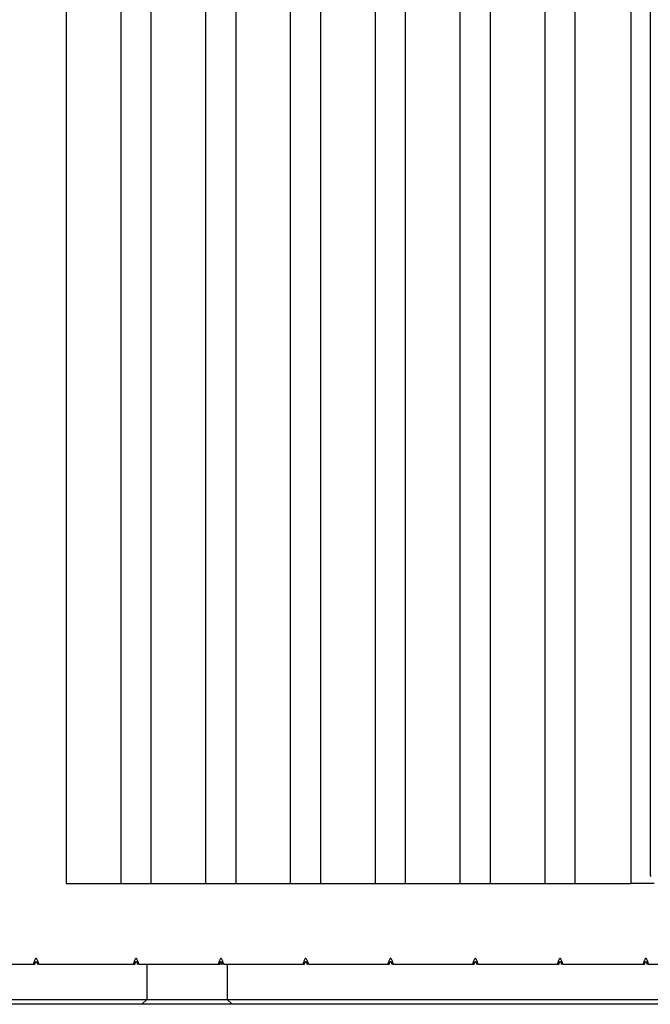
# Model space of a CAD drawing. Units: inches. Extents: x 0.5 to 8.5, y 0.5 to 10.5.
# Drawn here: x 3.7 to 4.1, y 7.9 to 8.5 of the extents above; entities that cross this region are included whole.
import ezdxf

# ---------------------------------------------------------------- set-up
doc = ezdxf.new("R2010")
doc.units = ezdxf.units.IN
doc.header["$MEASUREMENT"] = 0

msp = doc.modelspace()

# ---------------------------------------------------------------- linework, layer by layer
at = {"color": 7, "linetype": 'Continuous', "lineweight": 25}
for p, q in [((3.76489, 9.12921), (3.76489, 7.97921)), ((3.79889, 7.97921), (3.79889, 9.12921)), ((3.81764, 7.97921), (3.81764, 9.12921)), ((3.85157, 7.97921), (3.85157, 9.12921)), ((3.87032, 7.97921), (3.87032, 9.12921)), ((3.90425, 7.97921), (3.90425, 9.12921)), ((3.923, 7.97921), (3.923, 9.12921)), ((3.95693, 7.97921), (3.95693, 9.12921)), ((3.97568, 7.97921), (3.97568, 9.12921)), ((4.00961, 7.97921), (4.00961, 9.12921)), ((4.02836, 7.97921), (4.02836, 9.12921)), ((4.06229, 7.97921), (4.06229, 9.12921)), ((4.08104, 7.97921), (4.08104, 9.12921)), ((4.11552, 9.12921), (4.11552, 7.97921)), ((4.12762, 9.07379), (4.12762, 7.98463)), ((4.12764, 9.07374), (4.12764, 7.98469)), ((4.12762, 7.98462), (4.12767, 7.98428)), ((4.12764, 7.98469), (4.12769, 7.98439)), ((3.76489, 7.97921), (3.79889, 7.97921)), ((3.79889, 7.97921), (3.81764, 7.97921)), ((3.81764, 7.97921), (3.85157, 7.97921)), ((3.85157, 7.97921), (3.87032, 7.97921)), ((3.87032, 7.97921), (3.90425, 7.97921)), ((3.90425, 7.97921), (3.923, 7.97921)), ((3.923, 7.97921), (3.95693, 7.97921)), ((3.95693, 7.97921), (3.97568, 7.97921)), ((3.97568, 7.97921), (4.00961, 7.97921)), ((4.00961, 7.97921), (4.02836, 7.97921)), ((4.02836, 7.97921), (4.06229, 7.97921)), ((4.06229, 7.97921), (4.08104, 7.97921)), ((4.08104, 7.97921), (4.11552, 7.97921)), ((4.13011, 7.97921), (4.11552, 7.97921)), ((3.68572, 7.92921), (3.74444, 7.92921)), ((3.74444, 7.92921), (3.74539, 7.92921)), ((3.74784, 7.92921), (3.74689, 7.92921)), ((3.74784, 7.92921), (3.80657, 7.92921)), ((3.80657, 7.92921), (3.80752, 7.92921)), ((3.80997, 7.92921), (3.80902, 7.92921)), ((3.80997, 7.92921), (3.85925, 7.92921)), ((3.81489, 7.92921), (3.81489, 7.90721)), ((3.85925, 7.92921), (3.8602, 7.92921)), ((3.8617, 7.92921), (3.8602, 7.92921)), ((3.86265, 7.92921), (3.8617, 7.92921)), ((3.86265, 7.92921), (3.91192, 7.92921)), ((3.86489, 7.92921), (3.86489, 7.90721)), ((3.91192, 7.92921), (3.91287, 7.92921)), ((3.91532, 7.92921), (3.91437, 7.92921)), ((3.91532, 7.92921), (3.9646, 7.92921)), ((3.9646, 7.92921), (3.96555, 7.92921)), ((3.968, 7.92921), (3.96705, 7.92921)), ((3.968, 7.92921), (4.01728, 7.92921)), ((4.01728, 7.92921), (4.01823, 7.92921)), ((4.02068, 7.92921), (4.01973, 7.92921)), ((4.02068, 7.92921), (4.06996, 7.92921)), ((4.06996, 7.92921), (4.07091, 7.92921)), ((4.07336, 7.92921), (4.07241, 7.92921)), ((4.07336, 7.92921), (4.12319, 7.92921)), ((4.12319, 7.92921), (4.12414, 7.92921)), ((4.12659, 7.92921), (4.12564, 7.92921)), ((4.12659, 7.92921), (4.16569, 7.92921)), ((3.67739, 7.90721), (3.81489, 7.90721)), ((3.81489, 7.90721), (3.81189, 7.90421)), ((3.81489, 7.90721), (3.86489, 7.90721)), ((3.86489, 7.90721), (4.42739, 7.90721)), ((3.86489, 7.90721), (3.86789, 7.90421)), ((3.81189, 7.90421), (3.68039, 7.90421)), ((3.86789, 7.90421), (3.81189, 7.90421)), ((4.42439, 7.90421), (3.86789, 7.90421))]:
    msp.add_line(p, q, dxfattribs=at)
at = {"color": 7, "linetype": 'Continuous', "lineweight": 25, "flags": 128}
msp.add_lwpolyline([(4.12769, 7.98439), (4.12767, 7.98431), (4.12767, 7.98428)], dxfattribs=at)
at = {"color": 7, "linetype": 'Continuous', "lineweight": 25}
for centre, major_axis, ratio, start_param, end_param in [((4.12837, 7.98469), (0.00075, 0.000057), 0.264005, 2.859604, 3.161782), ((4.12784, 7.98439), (-0.00021, 0.00131), 0.114317, 1.55142, 2.274031)]:
    msp.add_ellipse(centre, major_axis=major_axis, ratio=ratio, start_param=start_param, end_param=end_param, dxfattribs=at)
for points, knots in [([(3.74784, 7.92921), (3.74773, 7.92957), (3.74764, 7.92988), (3.74746, 7.93043), (3.74737, 7.93067), (3.74713, 7.93132), (3.74699, 7.93164), (3.74673, 7.93215), (3.74661, 7.93232), (3.74637, 7.93256), (3.74626, 7.93261), (3.74603, 7.93261), (3.74591, 7.93256), (3.74568, 7.93232), (3.74555, 7.93215), (3.74529, 7.93164), (3.74515, 7.93132), (3.74491, 7.93067), (3.74483, 7.93043), (3.74465, 7.92988), (3.74455, 7.92957), (3.74444, 7.92921)], [0, 0, 0, 0, 0.0625, 0.0625, 0.125, 0.125, 0.25, 0.25, 0.375, 0.375, 0.5, 0.5, 0.625, 0.625, 0.75, 0.75, 0.875, 0.875, 0.9375, 0.9375, 1, 1, 1, 1]), ([(3.80997, 7.92921), (3.80986, 7.92957), (3.80976, 7.92988), (3.80958, 7.93043), (3.8095, 7.93067), (3.80926, 7.93132), (3.80912, 7.93164), (3.80885, 7.93215), (3.80873, 7.93232), (3.8085, 7.93256), (3.80838, 7.93261), (3.80815, 7.93261), (3.80804, 7.93256), (3.8078, 7.93232), (3.80768, 7.93215), (3.80742, 7.93164), (3.80728, 7.93132), (3.80704, 7.93067), (3.80695, 7.93043), (3.80677, 7.92988), (3.80667, 7.92957), (3.80657, 7.92921)], [0, 0, 0, 0, 0.0625, 0.0625, 0.125, 0.125, 0.25, 0.25, 0.375, 0.375, 0.5, 0.5, 0.625, 0.625, 0.75, 0.75, 0.875, 0.875, 0.9375, 0.9375, 1, 1, 1, 1]), ([(3.86265, 7.92921), (3.86254, 7.92957), (3.86244, 7.92988), (3.86226, 7.93043), (3.86217, 7.93067), (3.86194, 7.93132), (3.8618, 7.93164), (3.86153, 7.93215), (3.86141, 7.93232), (3.86117, 7.93256), (3.86106, 7.93261), (3.86083, 7.93261), (3.86072, 7.93256), (3.86048, 7.93232), (3.86036, 7.93215), (3.8601, 7.93164), (3.85996, 7.93132), (3.85972, 7.93067), (3.85963, 7.93043), (3.85945, 7.92988), (3.85935, 7.92957), (3.85925, 7.92921)], [0, 0, 0, 0, 0.0625, 0.0625, 0.125, 0.125, 0.25, 0.25, 0.375, 0.375, 0.5, 0.5, 0.625, 0.625, 0.75, 0.75, 0.875, 0.875, 0.9375, 0.9375, 1, 1, 1, 1]), ([(3.91532, 7.92921), (3.91522, 7.92957), (3.91512, 7.92988), (3.91494, 7.93043), (3.91485, 7.93067), (3.91462, 7.93132), (3.91447, 7.93164), (3.91421, 7.93215), (3.91409, 7.93232), (3.91385, 7.93256), (3.91374, 7.93261), (3.91351, 7.93261), (3.9134, 7.93256), (3.91316, 7.93232), (3.91304, 7.93215), (3.91277, 7.93164), (3.91263, 7.93132), (3.9124, 7.93067), (3.91231, 7.93043), (3.91213, 7.92988), (3.91203, 7.92957), (3.91192, 7.92921)], [0, 0, 0, 0, 0.0625, 0.0625, 0.125, 0.125, 0.25, 0.25, 0.375, 0.375, 0.5, 0.5, 0.625, 0.625, 0.75, 0.75, 0.875, 0.875, 0.9375, 0.9375, 1, 1, 1, 1]), ([(3.968, 7.92921), (3.9679, 7.92957), (3.9678, 7.92988), (3.96762, 7.93043), (3.96753, 7.93067), (3.96729, 7.93132), (3.96715, 7.93164), (3.96689, 7.93215), (3.96677, 7.93232), (3.96653, 7.93256), (3.96642, 7.93261), (3.96619, 7.93261), (3.96607, 7.93256), (3.96584, 7.93232), (3.96572, 7.93215), (3.96545, 7.93164), (3.96531, 7.93132), (3.96507, 7.93067), (3.96499, 7.93043), (3.96481, 7.92988), (3.96471, 7.92957), (3.9646, 7.92921)], [0, 0, 0, 0, 0.0625, 0.0625, 0.125, 0.125, 0.25, 0.25, 0.375, 0.375, 0.5, 0.5, 0.625, 0.625, 0.75, 0.75, 0.875, 0.875, 0.9375, 0.9375, 1, 1, 1, 1]), ([(4.02068, 7.92921), (4.02057, 7.92957), (4.02048, 7.92988), (4.02029, 7.93043), (4.02021, 7.93067), (4.01997, 7.93132), (4.01983, 7.93164), (4.01957, 7.93215), (4.01945, 7.93232), (4.01921, 7.93256), (4.0191, 7.93261), (4.01887, 7.93261), (4.01875, 7.93256), (4.01852, 7.93232), (4.01839, 7.93215), (4.01813, 7.93164), (4.01799, 7.93132), (4.01775, 7.93067), (4.01767, 7.93043), (4.01749, 7.92988), (4.01739, 7.92957), (4.01728, 7.92921)], [0, 0, 0, 0, 0.0625, 0.0625, 0.125, 0.125, 0.25, 0.25, 0.375, 0.375, 0.5, 0.5, 0.625, 0.625, 0.75, 0.75, 0.875, 0.875, 0.9375, 0.9375, 1, 1, 1, 1]), ([(4.07336, 7.92921), (4.07325, 7.92957), (4.07315, 7.92988), (4.07297, 7.93043), (4.07289, 7.93067), (4.07265, 7.93132), (4.07251, 7.93164), (4.07225, 7.93215), (4.07213, 7.93232), (4.07189, 7.93256), (4.07177, 7.93261), (4.07155, 7.93261), (4.07143, 7.93256), (4.07119, 7.93232), (4.07107, 7.93215), (4.07081, 7.93164), (4.07067, 7.93132), (4.07043, 7.93067), (4.07035, 7.93043), (4.07017, 7.92988), (4.07007, 7.92957), (4.06996, 7.92921)], [0, 0, 0, 0, 0.0625, 0.0625, 0.125, 0.125, 0.25, 0.25, 0.375, 0.375, 0.5, 0.5, 0.625, 0.625, 0.75, 0.75, 0.875, 0.875, 0.9375, 0.9375, 1, 1, 1, 1]), ([(4.12659, 7.92921), (4.12648, 7.92957), (4.12639, 7.92988), (4.12621, 7.93043), (4.12612, 7.93067), (4.12588, 7.93132), (4.12574, 7.93164), (4.12548, 7.93215), (4.12536, 7.93232), (4.12512, 7.93256), (4.12501, 7.93261), (4.12478, 7.93261), (4.12466, 7.93256), (4.12443, 7.93232), (4.1243, 7.93215), (4.12404, 7.93164), (4.1239, 7.93132), (4.12366, 7.93067), (4.12358, 7.93043), (4.1234, 7.92988), (4.1233, 7.92957), (4.12319, 7.92921)], [0, 0, 0, 0, 0.0625, 0.0625, 0.125, 0.125, 0.25, 0.25, 0.375, 0.375, 0.5, 0.5, 0.625, 0.625, 0.75, 0.75, 0.875, 0.875, 0.9375, 0.9375, 1, 1, 1, 1]), ([(3.74539, 7.92921), (3.74543, 7.92937), (3.74551, 7.92965), (3.74563, 7.93002), (3.74575, 7.93032), (3.74587, 7.93053), (3.746, 7.93067), (3.74614, 7.93073), (3.74629, 7.93067), (3.74641, 7.93053), (3.74653, 7.93032), (3.74666, 7.93002), (3.74678, 7.92965), (3.74685, 7.92937), (3.74689, 7.92921)], [0, 0, 0, 0, 0.1365799, 0.2502213, 0.3414495, 0.4112976, 0.4621195, 0.5, 0.5378805, 0.5887024, 0.6585505, 0.7497787, 0.8634201, 1, 1, 1, 1]), ([(3.80752, 7.92921), (3.80755, 7.92934), (3.80758, 7.92946), (3.80764, 7.92967), (3.80767, 7.92978), (3.80777, 7.93006), (3.80783, 7.93021), (3.80795, 7.93046), (3.80802, 7.93056), (3.80814, 7.93068), (3.8082, 7.93071), (3.80833, 7.93071), (3.80839, 7.93068), (3.80852, 7.93056), (3.80858, 7.93046), (3.8087, 7.93021), (3.80877, 7.93006), (3.80886, 7.92978), (3.80889, 7.92967), (3.80895, 7.92946), (3.80899, 7.92934), (3.80902, 7.92921)], [0, 0, 0, 0, 0.0625, 0.0625, 0.125, 0.125, 0.25, 0.25, 0.375, 0.375, 0.5, 0.5, 0.625, 0.625, 0.75, 0.75, 0.875, 0.875, 0.9375, 0.9375, 1, 1, 1, 1]), ([(3.8602, 7.92921), (3.86023, 7.92934), (3.86026, 7.92946), (3.86032, 7.92967), (3.86035, 7.92978), (3.86045, 7.93006), (3.86051, 7.93021), (3.86063, 7.93046), (3.8607, 7.93056), (3.86082, 7.93068), (3.86088, 7.93071), (3.86101, 7.93071), (3.86107, 7.93068), (3.8612, 7.93056), (3.86126, 7.93046), (3.86138, 7.93021), (3.86145, 7.93006), (3.86154, 7.92978), (3.86157, 7.92967), (3.86163, 7.92946), (3.86166, 7.92934), (3.8617, 7.92921)], [0, 0, 0, 0, 0.0625, 0.0625, 0.125, 0.125, 0.25, 0.25, 0.375, 0.375, 0.5, 0.5, 0.625, 0.625, 0.75, 0.75, 0.875, 0.875, 0.9375, 0.9375, 1, 1, 1, 1]), ([(3.91287, 7.92921), (3.91291, 7.92934), (3.91294, 7.92946), (3.913, 7.92967), (3.91303, 7.92978), (3.91312, 7.93006), (3.91319, 7.93021), (3.91331, 7.93046), (3.91337, 7.93056), (3.9135, 7.93068), (3.91356, 7.93071), (3.91369, 7.93071), (3.91375, 7.93068), (3.91387, 7.93056), (3.91394, 7.93046), (3.91406, 7.93021), (3.91412, 7.93006), (3.91422, 7.92978), (3.91425, 7.92967), (3.91431, 7.92946), (3.91434, 7.92934), (3.91437, 7.92921)], [0, 0, 0, 0, 0.0625, 0.0625, 0.125, 0.125, 0.25, 0.25, 0.375, 0.375, 0.5, 0.5, 0.625, 0.625, 0.75, 0.75, 0.875, 0.875, 0.9375, 0.9375, 1, 1, 1, 1]), ([(3.96555, 7.92921), (3.96558, 7.92934), (3.96562, 7.92946), (3.96568, 7.92967), (3.96571, 7.92978), (3.9658, 7.93006), (3.96587, 7.93021), (3.96599, 7.93046), (3.96605, 7.93056), (3.96618, 7.93068), (3.96624, 7.93071), (3.96637, 7.93071), (3.96643, 7.93068), (3.96655, 7.93056), (3.96662, 7.93046), (3.96674, 7.93021), (3.9668, 7.93006), (3.9669, 7.92978), (3.96693, 7.92967), (3.96699, 7.92946), (3.96702, 7.92934), (3.96705, 7.92921)], [0, 0, 0, 0, 0.0625, 0.0625, 0.125, 0.125, 0.25, 0.25, 0.375, 0.375, 0.5, 0.5, 0.625, 0.625, 0.75, 0.75, 0.875, 0.875, 0.9375, 0.9375, 1, 1, 1, 1]), ([(4.01823, 7.92921), (4.01826, 7.92934), (4.01829, 7.92946), (4.01836, 7.92967), (4.01839, 7.92978), (4.01848, 7.93006), (4.01854, 7.93021), (4.01867, 7.93046), (4.01873, 7.93056), (4.01886, 7.93068), (4.01892, 7.93071), (4.01904, 7.93071), (4.01911, 7.93068), (4.01923, 7.93056), (4.01929, 7.93046), (4.01942, 7.93021), (4.01948, 7.93006), (4.01958, 7.92978), (4.01961, 7.92967), (4.01967, 7.92946), (4.0197, 7.92934), (4.01973, 7.92921)], [0, 0, 0, 0, 0.0625, 0.0625, 0.125, 0.125, 0.25, 0.25, 0.375, 0.375, 0.5, 0.5, 0.625, 0.625, 0.75, 0.75, 0.875, 0.875, 0.9375, 0.9375, 1, 1, 1, 1]), ([(4.07091, 7.92921), (4.07094, 7.92934), (4.07097, 7.92946), (4.07104, 7.92967), (4.07107, 7.92978), (4.07116, 7.93006), (4.07122, 7.93021), (4.07135, 7.93046), (4.07141, 7.93056), (4.07154, 7.93068), (4.0716, 7.93071), (4.07172, 7.93071), (4.07179, 7.93068), (4.07191, 7.93056), (4.07197, 7.93046), (4.0721, 7.93021), (4.07216, 7.93006), (4.07225, 7.92978), (4.07229, 7.92967), (4.07235, 7.92946), (4.07238, 7.92934), (4.07241, 7.92921)], [0, 0, 0, 0, 0.0625, 0.0625, 0.125, 0.125, 0.25, 0.25, 0.375, 0.375, 0.5, 0.5, 0.625, 0.625, 0.75, 0.75, 0.875, 0.875, 0.9375, 0.9375, 1, 1, 1, 1]), ([(4.12414, 7.92921), (4.12417, 7.92934), (4.1242, 7.92946), (4.12427, 7.92967), (4.1243, 7.92978), (4.12439, 7.93006), (4.12445, 7.93021), (4.12458, 7.93046), (4.12464, 7.93056), (4.12477, 7.93068), (4.12483, 7.93071), (4.12495, 7.93071), (4.12502, 7.93068), (4.12514, 7.93056), (4.1252, 7.93046), (4.12533, 7.93021), (4.12539, 7.93006), (4.12549, 7.92978), (4.12552, 7.92967), (4.12558, 7.92946), (4.12561, 7.92934), (4.12564, 7.92921)], [0, 0, 0, 0, 0.0625, 0.0625, 0.125, 0.125, 0.25, 0.25, 0.375, 0.375, 0.5, 0.5, 0.625, 0.625, 0.75, 0.75, 0.875, 0.875, 0.9375, 0.9375, 1, 1, 1, 1])]:
    msp.add_open_spline(points, degree=3, knots=knots, dxfattribs=at)

doc.saveas('drawing.dxf')
